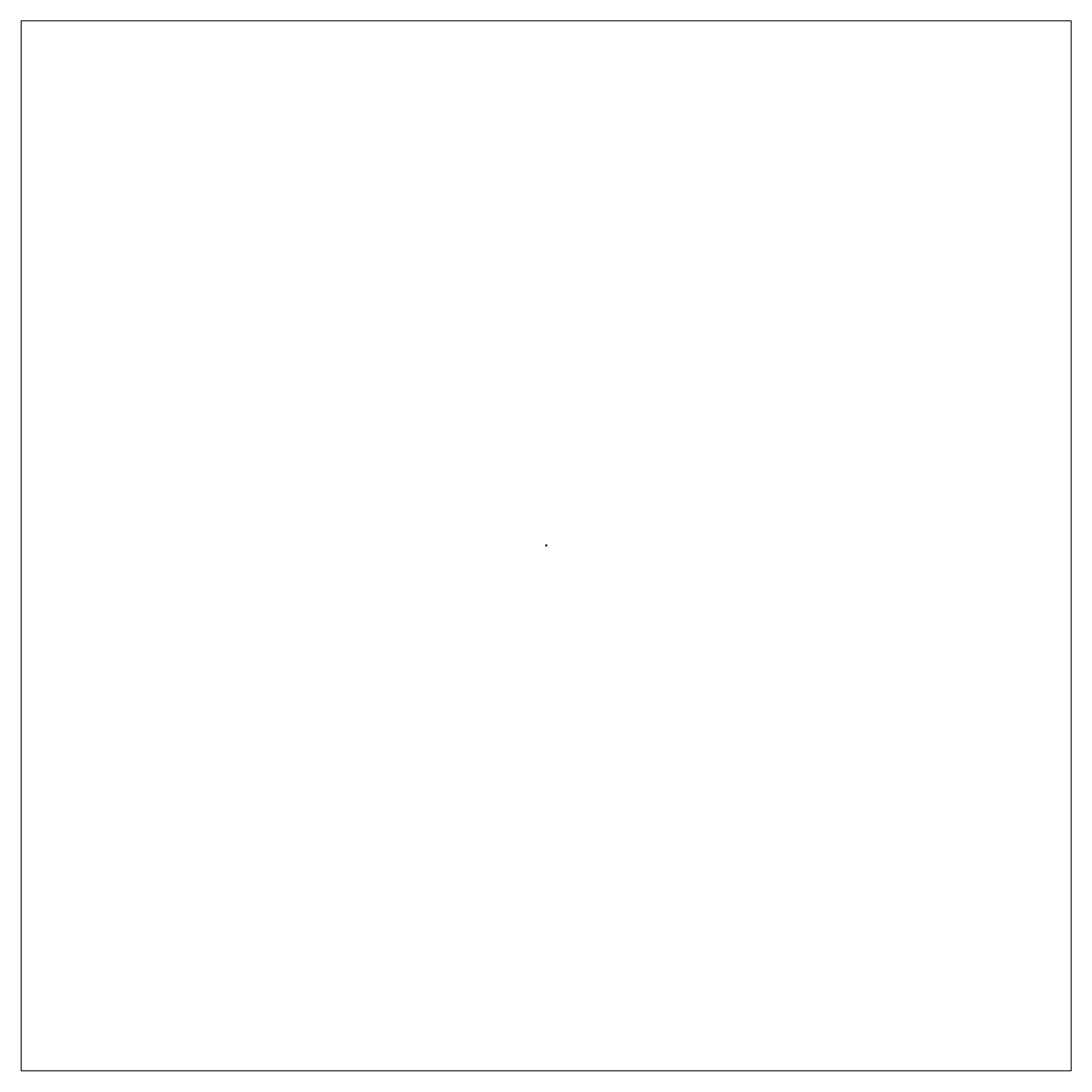
# Model space of a CAD drawing. Units: inches. Extents: x -455 to 455, y -455 to 455.
import ezdxf

# ---------------------------------------------------------------- set-up
doc = ezdxf.new("R2010")
doc.units = ezdxf.units.IN
doc.header["$MEASUREMENT"] = 0
doc.layers.add('Layer 1', color=7, linetype='Continuous')

# ---------------------------------------------------------------- blocks, each defined once
blk = doc.blocks.new('block 5')
at = {"layer": 'Layer 1', "lineweight": 0}
blk.add_lwpolyline([(-455.11, -455.11), (455.1, -455.11), (455.1, 455.1), (-455.11, 455.1), (-455.11, -455.11)], dxfattribs=at)
blk = doc.blocks.new('block 4')
at = {"layer": 'Layer 1'}
blk.add_blockref('block 5', (0, 0), dxfattribs=at)
blk = doc.blocks.new('block 3')
at = {"layer": 'Layer 1', "lineweight": 0}
blk.add_lwpolyline([(0, 0), (0.79, 0), (0.79, 1.05), (0, 1.05), (0, 0)], dxfattribs=at)
at = {"layer": 'Layer 1', "color": 250, "lineweight": 35, "true_color": 0x231f20}
blk.add_open_spline([(0.53, 0.49), (0.37, 0.43), (0.26, 0.34), (0.27, 0.03), (0.27, 0.03), (0.03, 0.03), (0.03, 0.03), (0.03, 0.03), (0.03, 0.78), (0.03, 0.78), (0.03, 0.78), (0.53, 0.78), (0.53, 0.78), (0.53, 0.78), (0.53, 0.49), (0.53, 0.49)], degree=3, knots=[0, 0, 0, 0, 1, 1, 1, 2, 2, 2, 3, 3, 3, 4, 4, 4, 5, 5, 5, 5], dxfattribs=at)
at = {"layer": 'Layer 1'}
blk.add_blockref('block 4', (0, 0), dxfattribs=at)
blk = doc.blocks.new('block 2')
at = {"layer": 'Layer 1', "lineweight": 0}
blk.add_lwpolyline([(0, 0), (0.79, 0), (0.79, 1.05), (0, 1.05), (0, 0)], dxfattribs=at)
at = {"layer": 'Layer 1'}
blk.add_blockref('block 3', (0, 0), dxfattribs=at)
at = {"layer": 'Layer 1', "color": 250, "true_color": 0x231f20, "attachment_point": 7}
for s, insert, char_height in [('\\fArial|b0|i0|c0|p34;\\W1.03596;1/2 X 3/4”', (0.04, 0.82), 0.0705), ('\\fArial|b0|i0|c0|p34;\\W0.855463;WM1075', (0.05, 0.94), 0.0479)]:
    blk.add_mtext(s, dxfattribs=dict(at, insert=insert, char_height=char_height))

msp = doc.modelspace()

# ---------------------------------------------------------------- block references
at = {"layer": 'Layer 1'}
msp.add_blockref('block 2', (0, 0), dxfattribs=at)

doc.saveas('drawing.dxf')
